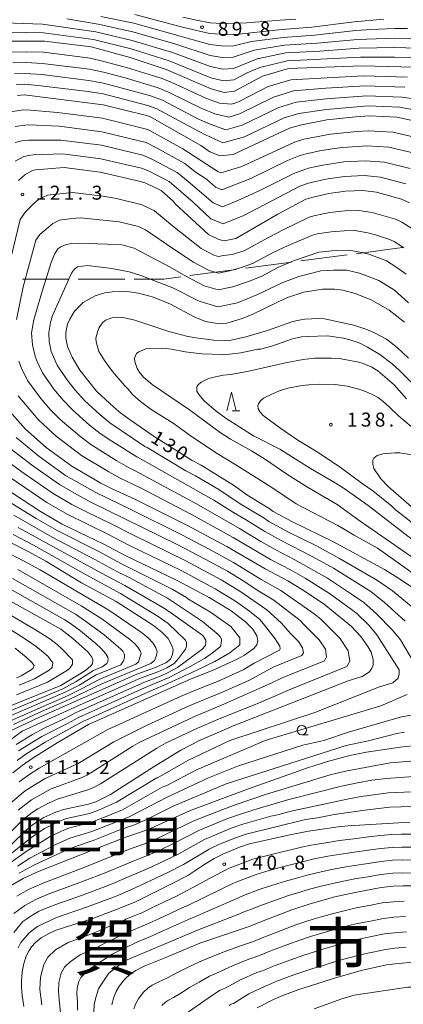
# Model space of a CAD drawing. Units: millimetres. Extents: x -72000 to -70000, y 27000 to 28501.
# Drawn here: x -70872 to -70769, y 27679 to 27943 of the extents above; entities that cross this region are included whole.
import ezdxf

# ---------------------------------------------------------------- set-up
doc = ezdxf.new("R2010")
doc.units = ezdxf.units.MM
for name, color, linetype, lineweight in [('110600_大字・町・丁目界', 7, 'Continuous', 20), ('633100_広葉樹林', 7, 'Continuous', 9), ('633200_針葉樹林', 7, 'Continuous', 9), ('710100_等高線（計曲線）', 7, 'Continuous', 20), ('710107_等高線（計曲線）（注記）', 7, 'Continuous', 20), ('710200_等高線（主曲線）', 7, 'Continuous', 9), ('731200_図化機測定による標高点', 7, 'Continuous', 20), ('731207_図化機測定による標高点（注記）', 7, 'Continuous', 20)]:
    doc.layers.add(name, color=color, linetype=linetype, lineweight=lineweight)
doc.layers.add('811000_市・東京都の区', color=7, linetype='Continuous')
doc.layers.add('811400_大字・町・丁目', color=7, linetype='Continuous')
doc.styles.add('Style-Kanji', font='txt')
doc.styles.add('Style-WORKING', font='txt')

msp = doc.modelspace()

# ---------------------------------------------------------------- linework, layer by layer
at = {"layer": '110600_大字・町・丁目界'}
for p, q in [((-70769.171, 27882.105), (-70781.565, 27880.474)), ((-70798.915, 27878.191), (-70811.308, 27876.56)), ((-70784.043, 27880.148), (-70796.436, 27878.517)), ((-70813.787, 27876.234), (-70826.18, 27874.603)), ((-70858.62, 27873.683), (-70871.12, 27873.683)), ((-70843.62, 27873.683), (-70856.12, 27873.683))]:
    msp.add_line(p, q, dxfattribs=at)
at = {"layer": '110600_大字・町・丁目界', "flags": 128}
msp.add_lwpolyline([(-70828.659, 27874.277), (-70833.174, 27873.683), (-70841.12, 27873.683)], dxfattribs=at)
at = {"layer": '633100_広葉樹林'}
msp.add_line((-70796.18, 27751.46), (-70794.513, 27751.46), dxfattribs=at)
msp.add_circle((-70796.18, 27752.71), 1.249875, dxfattribs=at)
at = {"layer": '633200_針葉樹林'}
msp.add_line((-70814.842, 27838.3), (-70812.758, 27838.3), dxfattribs=at)
at = {"layer": '633200_針葉樹林', "flags": 128}
msp.add_lwpolyline([(-70816.3, 27838.3), (-70815.05, 27843.3), (-70813.8, 27838.3)], dxfattribs=at)
at = {"layer": '710100_等高線（計曲線）', "linetype": 'Continuous', "flags": 128}
for points, elevation in [([(-70774.14, 27943.34), (-70782.1, 27942.68), (-70793.46, 27941.22), (-70801.56, 27940.55), (-70814.87, 27939.2), (-70820.95, 27939.49), (-70828.18, 27941.22), (-70840.98, 27944.61)], 90), ([(-70883.71, 27937.45), (-70865.2, 27937.46), (-70852.71, 27935.9), (-70842.21, 27933.06), (-70832.59, 27929.88), (-70820.49, 27924.72), (-70817.04, 27923.69), (-70814.27, 27924.03), (-70806.68, 27928.06), (-70799.79, 27930.15), (-70780.02, 27930.81), (-70762.75, 27930.38)], 100), ([(-70763.64, 27915.58), (-70770.67, 27917.06), (-70778, 27917.43), (-70781.74, 27917.2), (-70789.49, 27916.33), (-70796.29, 27915.03), (-70799.45, 27914.11), (-70814.62, 27907.08), (-70818.08, 27906.74), (-70820.84, 27907.77), (-70823.26, 27909.5), (-70836.92, 27917.27), (-70837.84, 27917.56), (-70849.49, 27920.41), (-70870.63, 27923.06), (-70872.41, 27922.93)], 110), ([(-70767.32, 27894.12), (-70769.4, 27895.11), (-70776.18, 27896.95), (-70779.78, 27897.39), (-70784.49, 27897.28), (-70788.93, 27896.61), (-70793.09, 27895.67), (-70795.1, 27895.1), (-70802.61, 27891.04), (-70813.91, 27884.59), (-70817.02, 27883.9), (-70818.41, 27884.25), (-70821.17, 27885.63), (-70830.12, 27893.87), (-70830.58, 27894.47), (-70833.9, 27897.38), (-70838.02, 27899.38), (-70839.48, 27899.82), (-70850.22, 27902.34), (-70859.87, 27903.58), (-70867.59, 27902.97), (-70868.42, 27902.74), (-70870.44, 27901.59), (-70872.18, 27900.14)], 120), ([(-70768.62, 27862.12), (-70772.76, 27865.33), (-70777.6, 27868.13), (-70781.88, 27869.82), (-70785.21, 27870.68), (-70787.42, 27870.97), (-70790.61, 27870.99), (-70795.6, 27870.19), (-70800.05, 27868.69), (-70802.55, 27867.6), (-70809.64, 27864.04), (-70812.14, 27863.08), (-70816.31, 27861.86), (-70818.8, 27861.74), (-70821.99, 27862.32), (-70825.03, 27863.58), (-70831.38, 27866.95), (-70835.95, 27868.78), (-70839.96, 27869.91), (-70843, 27870.35), (-70847.03, 27870.23), (-70848.97, 27869.97), (-70851.61, 27869.15), (-70854.8, 27867.37), (-70857.17, 27865.03), (-70858.43, 27862.96), (-70859, 27861.58), (-70859.43, 27859.36), (-70859.44, 27857.84), (-70859.03, 27855.62), (-70857.8, 27852.7), (-70855.74, 27849.22), (-70851.2, 27843.65), (-70847.62, 27840.17), (-70845.14, 27838.07), (-70842.52, 27836.11), (-70836.03, 27831.64), (-70825.54, 27825.06), (-70823.19, 27823.8), (-70814.21, 27818.2), (-70810.9, 27815.82), (-70804.96, 27812.18), (-70803.86, 27811.34), (-70798.89, 27808.68), (-70787.83, 27803.34), (-70774.02, 27795.77), (-70769.74, 27793.11), (-70766.7, 27791.01)], 130), ([(-70875.9, 27839.79), (-70870.26, 27833.38), (-70864.74, 27828.49), (-70857.84, 27823.46), (-70850.11, 27818.98), (-70847.07, 27817.43), (-70840.99, 27814.62), (-70827.17, 27807.75), (-70816.25, 27802), (-70806.03, 27795.97), (-70799.95, 27792.75), (-70796.23, 27790.51), (-70790.14, 27786.47), (-70782.84, 27780.54), (-70780.36, 27777.79), (-70778.44, 27775.15), (-70777.62, 27773.62), (-70777.07, 27771.68), (-70777.08, 27770.15), (-70777.36, 27769.32), (-70778.06, 27768.36), (-70780.01, 27767.12), (-70783.75, 27765.9), (-70814.34, 27753.93), (-70823.62, 27749.95), (-70828.63, 27747.38), (-70836.5, 27742.49), (-70847.5, 27735.43), (-70851.42, 27733.47), (-70853.38, 27732.84), (-70860.11, 27731.45), (-70862.12, 27730.73), (-70865.33, 27729.26), (-70866.66, 27728.51), (-70868.38, 27727.3), (-70870.07, 27725.87), (-70874.25, 27721.85)], 120), ([(-70764.92, 27826.31), (-70769.89, 27827.07), (-70771.14, 27827.08), (-70774.46, 27826.85), (-70775.99, 27826.32), (-70776.83, 27825.63), (-70777.11, 27825.08), (-70777.13, 27823.98), (-70776.86, 27822.87), (-70774.96, 27820.07), (-70772.91, 27817.97), (-70765.53, 27811.51)], 140), ([(-70887.06, 27824.9), (-70866.23, 27811.32), (-70860.43, 27807.96), (-70849.24, 27802.62), (-70843.57, 27799.53), (-70829.75, 27792.93), (-70821.05, 27788.31), (-70815.11, 27784.67), (-70811.25, 27781.73), (-70809.32, 27779.78), (-70808.22, 27777.97), (-70807.95, 27776.72), (-70808.24, 27775.61), (-70809.07, 27774.65), (-70811.58, 27772.86), (-70813.53, 27771.77), (-70819.92, 27768.76), (-70825.89, 27766.44), (-70853.4, 27754.24), (-70861.78, 27749.34), (-70868.22, 27745.33), (-70871.16, 27743.25), (-70873.68, 27741.25)], 110), ([(-70874.28, 27752.52), (-70866.54, 27756.21), (-70840.4, 27767.77), (-70835.72, 27769.41), (-70832.66, 27770.78), (-70831.41, 27771.74), (-70830.84, 27772.99), (-70830.7, 27774.37), (-70831.1, 27775.62), (-70832.06, 27777.29), (-70833.72, 27778.96), (-70835.92, 27780.78), (-70846, 27787.22), (-70855.26, 27792.26), (-70864.79, 27798.01), (-70869.35, 27800.53), (-70874.87, 27803.34)], 100), ([(-70892.68, 27797.52), (-70860.85, 27779.81), (-70857.57, 27777.31), (-70853.57, 27773.68), (-70852.47, 27772.29), (-70852.2, 27771.61), (-70852.34, 27770.49), (-70852.76, 27769.94), (-70854.15, 27768.7), (-70860.83, 27764.72), (-70878.45, 27757.62)], 90), ([(-70766.44, 27748.55), (-70769.83, 27748.16), (-70778.79, 27746.84), (-70783.27, 27745.94), (-70789.25, 27744.35), (-70794.41, 27742.72), (-70810.75, 27736.86), (-70826.28, 27731.04), (-70836.58, 27726.41), (-70839.4, 27725.33), (-70843.92, 27723.84), (-70867.07, 27714.71), (-70870.88, 27712.94), (-70874.77, 27710.71)], 130), ([(-70767.23, 27728.07), (-70783.76, 27727.04), (-70786.41, 27726.76), (-70794.38, 27725.6), (-70799.36, 27724.6), (-70810.24, 27722.21), (-70812.86, 27721.36), (-70817.2, 27719.51), (-70819.68, 27718.26), (-70822.7, 27716.4), (-70826.71, 27713.78), (-70831.17, 27711.48), (-70840.76, 27706.7), (-70844.54, 27705.13), (-70852.24, 27702.21), (-70862.1, 27699.05), (-70864.02, 27698.22), (-70866.11, 27697.06), (-70867.5, 27695.88), (-70868.67, 27694.63), (-70869.33, 27693.62), (-70870.08, 27692.07), (-70870.79, 27689.82), (-70871.15, 27687.85), (-70871.34, 27685.5), (-70871.35, 27683.73), (-70871.17, 27681.58), (-70870.77, 27678.59)], 140), ([(-70766.61, 27710.93), (-70769.06, 27710.98), (-70771.72, 27710.88), (-70774.88, 27710.52), (-70781.91, 27709.22), (-70787.33, 27707.98), (-70793.9, 27706.16), (-70798.89, 27704.53), (-70805.81, 27701.82), (-70810.53, 27699.96), (-70823.53, 27695.58), (-70833.11, 27691.57), (-70838.5, 27689.44), (-70840.71, 27688.31), (-70842.08, 27687.35), (-70843.69, 27685.85), (-70845.08, 27684.14), (-70845.94, 27682.6), (-70846.65, 27680.84), (-70847.09, 27679.05)], 150), ([(-70808.16, 27678.21), (-70803.77, 27680.49), (-70801.28, 27681.6), (-70797.02, 27683.14), (-70789.95, 27685.4), (-70787.39, 27686.21), (-70780.28, 27688.26), (-70773.43, 27689.76), (-70771.12, 27690.09), (-70767.4, 27690.42), (-70764.49, 27690.29), (-70762.12, 27690.06), (-70759.07, 27689.54), (-70757.1, 27688.9), (-70754.53, 27687.65), (-70753.07, 27686.77), (-70751.49, 27685.61), (-70749.94, 27684.18), (-70748.49, 27682.51), (-70746.57, 27679.88), (-70743.51, 27674.99)], 160)]:
    msp.add_lwpolyline(points, dxfattribs=dict(at, elevation=elevation))
at = {"layer": '710200_等高線（主曲線）', "linetype": 'Continuous', "flags": 128}
for points, elevation in [([(-70850.12, 27944.11), (-70841.23, 27942.3), (-70820.86, 27936.53), (-70817.74, 27936.21), (-70814.75, 27936.16), (-70809.68, 27937.33), (-70801.21, 27938.47), (-70792.75, 27939.07), (-70781.68, 27940.3), (-70777.64, 27940.55), (-70771.12, 27940.84), (-70767.8, 27940.87)], 92), ([(-70797.8, 27943.32), (-70801.96, 27943.07), (-70806.42, 27942.72), (-70810.89, 27942.38), (-70817.62, 27942.18), (-70820.79, 27942.35), (-70824.43, 27943.1), (-70828.13, 27943.9)], 88), ([(-70883.76, 27942.61), (-70865.74, 27942.03), (-70851.42, 27940), (-70841.72, 27937.68), (-70830.83, 27934.41), (-70820.67, 27930.63), (-70817.39, 27929.95), (-70814.51, 27930.1), (-70808.18, 27932.69), (-70800.5, 27934.31), (-70791.33, 27934.78), (-70780.85, 27935.55), (-70771.26, 27935.72), (-70762.47, 27935.53)], 96), ([(-70859.2, 27943.41), (-70850.77, 27942.06), (-70841.47, 27939.99), (-70829.94, 27936.68), (-70820.76, 27933.58), (-70817.56, 27933.08), (-70814.63, 27933.13), (-70808.93, 27935.01), (-70800.85, 27936.39), (-70792.04, 27936.92), (-70781.27, 27937.93), (-70771.19, 27938.28), (-70762.32, 27938.1)], 94), ([(-70762.61, 27932.96), (-70771.32, 27933.16), (-70780.43, 27933.18), (-70800.15, 27932.23), (-70807.43, 27930.38), (-70810.82, 27928.94), (-70814.39, 27927.06), (-70817.21, 27926.82), (-70820.58, 27927.67), (-70831.71, 27932.15), (-70841.97, 27935.37), (-70852.06, 27937.95), (-70865.47, 27939.74), (-70883.74, 27940.03)], 98), ([(-70878.61, 27934.42), (-70869.99, 27934.58), (-70865.44, 27934.48), (-70852.91, 27932.91), (-70849.27, 27932.05), (-70842.89, 27930.34), (-70833.64, 27927.41), (-70830.23, 27925.98), (-70821.73, 27922.06), (-70818.28, 27920.85), (-70815.03, 27920.57), (-70813.58, 27920.99), (-70812.82, 27921.34), (-70805.24, 27925.27), (-70799.09, 27927.13), (-70779.61, 27928.13), (-70767.79, 27927.8)], 102), ([(-70873.64, 27931.65), (-70870.15, 27931.7), (-70865.68, 27931.49), (-70853.11, 27929.92), (-70849.32, 27929.14), (-70843.57, 27927.62), (-70834.69, 27924.95), (-70831.9, 27923.8), (-70822.96, 27919.41), (-70819.53, 27918.01), (-70815.79, 27917.11), (-70812.89, 27917.94), (-70803.79, 27922.48), (-70798.39, 27924.11), (-70789.74, 27924.82), (-70779.21, 27925.46), (-70768.51, 27925.12)], 104), ([(-70765.39, 27921.95), (-70769.23, 27922.43), (-70778.81, 27922.78), (-70789.66, 27921.99), (-70797.69, 27921.08), (-70802.35, 27919.69), (-70812.2, 27914.9), (-70816.55, 27913.66), (-70820.77, 27915.17), (-70824.2, 27916.75), (-70833.57, 27921.62), (-70837.02, 27922.91), (-70849.38, 27926.23), (-70853.32, 27926.93), (-70865.92, 27928.5), (-70870.31, 27928.82), (-70873.23, 27928.74)], 106), ([(-70762.56, 27918.45), (-70769.95, 27919.74), (-70778.4, 27920.1), (-70789.58, 27919.16), (-70796.99, 27918.06), (-70800.9, 27916.9), (-70811.51, 27911.85), (-70817.32, 27910.2), (-70822.01, 27912.34), (-70825.44, 27914.1), (-70835.24, 27919.45), (-70837.43, 27920.24), (-70849.44, 27923.32), (-70853.52, 27923.93), (-70866.16, 27925.52), (-70870.47, 27925.94), (-70872.82, 27925.84)], 108), ([(-70874.88, 27918.43), (-70871.44, 27918.94), (-70870.02, 27919.04), (-70861.71, 27918.32), (-70849.64, 27916.8), (-70837.43, 27913.78), (-70828.12, 27908.63), (-70818.7, 27902.52), (-70817.87, 27902.17), (-70812.22, 27903.87), (-70798.18, 27910.42), (-70795.65, 27911.16), (-70788.49, 27912.52), (-70781.35, 27913.24), (-70778.36, 27913.42), (-70771.77, 27913.04), (-70764.79, 27911.49)], 112), ([(-70873.06, 27914.57), (-70870.48, 27914.95), (-70869.41, 27915.02), (-70861.25, 27914.63), (-70849.79, 27913.18), (-70837.94, 27910.29), (-70835.31, 27908.95), (-70827.52, 27904.65), (-70824.74, 27902.45), (-70821.7, 27900.49), (-70819.31, 27898.29), (-70817.66, 27897.6), (-70809.82, 27900.67), (-70799.99, 27905.44), (-70796.91, 27906.73), (-70795.01, 27907.29), (-70791.31, 27908.06), (-70787.49, 27908.71), (-70785.17, 27908.97), (-70778.71, 27909.41), (-70772.87, 27909.02), (-70765.94, 27907.39)], 114), ([(-70873.01, 27910.25), (-70871.23, 27910.7), (-70869.52, 27910.95), (-70860.79, 27910.95), (-70849.93, 27909.57), (-70838.82, 27906.92), (-70836.21, 27905.76), (-70829.65, 27902.23), (-70826.68, 27899.79), (-70819.93, 27894.07), (-70817.45, 27893.04), (-70813.32, 27894.74), (-70807.41, 27897.46), (-70798.36, 27902), (-70794.37, 27903.42), (-70790.51, 27904.24), (-70784.94, 27905.07), (-70779.07, 27905.4), (-70773.97, 27904.99), (-70767.09, 27903.3)], 116), ([(-70873.03, 27905.28), (-70870.72, 27906.5), (-70869.41, 27906.83), (-70868.2, 27906.99), (-70860.33, 27907.26), (-70850.08, 27905.95), (-70839.15, 27903.37), (-70837.11, 27902.57), (-70831.77, 27899.8), (-70825.32, 27894.25), (-70820.55, 27889.85), (-70817.23, 27888.47), (-70811.73, 27890.74), (-70796.73, 27898.55), (-70794.37, 27899.36), (-70789.72, 27900.43), (-70784.71, 27901.18), (-70779.42, 27901.4), (-70775.07, 27900.97), (-70768.24, 27899.2)], 118), ([(-70874.19, 27879.25), (-70871.71, 27889.66), (-70870.32, 27891.74), (-70868.07, 27893.95), (-70866.68, 27895.1), (-70864.39, 27896.21), (-70857.69, 27896.86), (-70849.58, 27895.91), (-70845.91, 27895.27), (-70839.01, 27893.57), (-70835.72, 27891.97), (-70830.88, 27887.97), (-70823.21, 27881.89), (-70819.73, 27880.12), (-70818.49, 27879.75), (-70817.15, 27880.02), (-70814.84, 27880.29), (-70811.64, 27881.2), (-70805.11, 27884.85), (-70801.21, 27886.87), (-70794.2, 27890.28), (-70792.6, 27890.73), (-70788.63, 27891.49), (-70784.63, 27891.96), (-70780.86, 27892.05), (-70777.32, 27891.53), (-70771.04, 27889.71), (-70769.38, 27888.92), (-70766.69, 27887.19)], 122), ([(-70872.72, 27862.86), (-70870.9, 27871.57), (-70867.49, 27884.09), (-70866.44, 27885.65), (-70862.91, 27888.61), (-70861.19, 27889.44), (-70857.82, 27889.95), (-70855.51, 27890.13), (-70845.19, 27889.04), (-70840.01, 27887.77), (-70838.1, 27886.84), (-70830.53, 27881.71), (-70825.26, 27878.16), (-70821.05, 27875.98), (-70818.56, 27875.25), (-70815.9, 27875.78), (-70812.65, 27876.67), (-70809.37, 27877.8), (-70803.85, 27880.81), (-70799.81, 27882.7), (-70793.3, 27885.45), (-70792.1, 27885.8), (-70788.33, 27886.36), (-70784.78, 27886.64), (-70781.95, 27886.7), (-70778.46, 27886.1), (-70776.43, 27885.55), (-70772.68, 27884.32), (-70771.43, 27883.73), (-70768.81, 27882.08)], 124), ([(-70768.42, 27781.96), (-70773.99, 27786.98), (-70777.71, 27789.86), (-70787.68, 27796.12), (-70793.4, 27799.27), (-70801.74, 27803.59), (-70806.09, 27806), (-70811.26, 27809.2), (-70814.5, 27811.06), (-70819.74, 27814.37), (-70839.23, 27825.39), (-70840.45, 27825.96), (-70847.1, 27830.16), (-70850.22, 27832.23), (-70853.09, 27834.49), (-70857.72, 27838.57), (-70860.19, 27841.21), (-70862.68, 27844.17), (-70865.76, 27848.54), (-70867.26, 27851.74), (-70867.7, 27852.96), (-70868.37, 27856.01), (-70868.68, 27859.26), (-70868.07, 27862.76), (-70866.02, 27869.82), (-70863.37, 27878.09), (-70862.54, 27880.32), (-70861.61, 27881.74), (-70860.78, 27882.29), (-70859.56, 27882.89), (-70858.04, 27883.2), (-70856.03, 27883.27), (-70848.3, 27883.07), (-70844.46, 27882.81), (-70841.13, 27882), (-70831.51, 27876.88), (-70827.3, 27874.42), (-70822.38, 27871.85), (-70818.64, 27870.74), (-70814.65, 27871.55), (-70810.47, 27873.05), (-70807.1, 27874.4), (-70802.58, 27876.77), (-70798.41, 27878.53), (-70791.6, 27880.86), (-70788.02, 27881.23), (-70783.03, 27881.36), (-70779.6, 27880.67), (-70778.24, 27880.31), (-70774.32, 27878.92), (-70773.49, 27878.53), (-70770.93, 27876.96), (-70768.21, 27874.95)], 126), ([(-70765.35, 27784.74), (-70771.86, 27790.05), (-70775.86, 27792.82), (-70786.03, 27798.78), (-70792.46, 27802.2), (-70799.71, 27805.81), (-70804.98, 27808.67), (-70806.54, 27809.74), (-70812.7, 27813.44), (-70818.47, 27817.22), (-70824.68, 27820.93), (-70827.25, 27822.28), (-70837.63, 27828.52), (-70838.24, 27828.8), (-70847.68, 27835.15), (-70850.36, 27837.33), (-70854.46, 27841.11), (-70856.83, 27843.83), (-70859.21, 27846.7), (-70861.78, 27850.62), (-70863.37, 27854.29), (-70863.9, 27856.93), (-70864.05, 27859.31), (-70863.57, 27862.01), (-70863.03, 27863.86), (-70857.89, 27875.45), (-70857.13, 27876.36), (-70856.37, 27876.97), (-70853.63, 27877.28), (-70847.1, 27876.52), (-70842.48, 27875.65), (-70839.38, 27874.66), (-70830.74, 27871.35), (-70823.7, 27867.72), (-70818.72, 27866.24), (-70813.39, 27867.32), (-70808.28, 27869.44), (-70801.31, 27872.73), (-70797, 27874.36), (-70791.11, 27875.92), (-70787.72, 27876.1), (-70784.12, 27876.02), (-70780.74, 27875.25), (-70775.54, 27873.33), (-70771.31, 27870.69), (-70767.57, 27867.33)], 128), ([(-70762.61, 27792.14), (-70775.9, 27801.49), (-70782.17, 27804.97), (-70786.56, 27807.55), (-70797.65, 27813.42), (-70804.23, 27817.8), (-70813.84, 27823.89), (-70818.9, 27826.94), (-70825.78, 27831.46), (-70830.65, 27835), (-70836.61, 27838.66), (-70839.44, 27840.81), (-70841.61, 27842.75), (-70842.75, 27844.13), (-70843.68, 27845.03), (-70846.91, 27848.86), (-70848.94, 27851.54), (-70850.59, 27854.21), (-70851.37, 27856.81), (-70851.41, 27857.83), (-70850.88, 27859.83), (-70850.54, 27860.66), (-70849.65, 27861.94), (-70848.79, 27862.64), (-70846.82, 27863.39), (-70845.67, 27863.46), (-70843.72, 27863.26), (-70840.96, 27862.62), (-70832.13, 27859.71), (-70827.11, 27858.37), (-70824.63, 27857.89), (-70819.81, 27857.33), (-70816.46, 27857.19), (-70815.11, 27857.33), (-70811.17, 27858.14), (-70805.35, 27859.86), (-70798.83, 27862.17), (-70797.38, 27862.58), (-70795.36, 27862.96), (-70791.62, 27863.14), (-70790.12, 27863.02), (-70782.25, 27861.3), (-70779.05, 27860.21), (-70776.55, 27859.15), (-70773.51, 27857.52), (-70770.59, 27855.29), (-70767.54, 27852.48)], 132), ([(-70761.03, 27795.26), (-70780.52, 27808.75), (-70786.74, 27813.23), (-70794.65, 27817.86), (-70800.19, 27821.38), (-70805.92, 27825.28), (-70809.68, 27827.6), (-70815.32, 27830.73), (-70818.05, 27832.54), (-70826.28, 27838.61), (-70836.33, 27845.41), (-70838.53, 27847.27), (-70839.57, 27848.42), (-70840.3, 27849.66), (-70840.99, 27851.53), (-70841.01, 27852.4), (-70840.88, 27852.91), (-70840.47, 27853.69), (-70839.91, 27854.16), (-70838, 27854.92), (-70837.02, 27855.08), (-70833.54, 27855.12), (-70831.09, 27854.86), (-70827.44, 27854.19), (-70823.02, 27853.66), (-70817.52, 27853.46), (-70815.45, 27853.49), (-70812.5, 27853.86), (-70807.96, 27854.83), (-70807.25, 27854.89), (-70804.18, 27855.69), (-70798.64, 27857.65), (-70796.27, 27858.17), (-70794.53, 27858.31), (-70789.29, 27858.42), (-70784.96, 27857.81), (-70783.29, 27857.39), (-70780.83, 27856.53), (-70778.52, 27855.42), (-70775.29, 27853.4), (-70771.98, 27850.94), (-70770.06, 27849.28), (-70762.19, 27841.26)], 134), ([(-70765.06, 27769.09), (-70769.69, 27776.91), (-70771.82, 27779.53), (-70776.11, 27783.92), (-70779.56, 27786.91), (-70782.81, 27789.19), (-70789.33, 27793.46), (-70798.05, 27798.41), (-70803.17, 27801.05), (-70807.21, 27803.32), (-70812.92, 27806.8), (-70824.38, 27813.42), (-70840.83, 27822.27), (-70842.65, 27823.12), (-70845.77, 27824.94), (-70852.76, 27829.31), (-70855.82, 27831.65), (-70860.98, 27836.02), (-70863.54, 27838.6), (-70866.14, 27841.64), (-70869.73, 27846.46), (-70871.38, 27849.79), (-70872.03, 27851.63)], 124), ([(-70757.53, 27796.82), (-70778.41, 27812.97), (-70784.53, 27817.3), (-70787.25, 27819.01), (-70793.88, 27822.86), (-70802.07, 27828.04), (-70809.16, 27831.63), (-70816.43, 27836.25), (-70819.14, 27838.25), (-70822.34, 27841.05), (-70823.83, 27842.73), (-70824.32, 27843.59), (-70824.32, 27844.77), (-70823.96, 27845.33), (-70823.17, 27846.04), (-70821.35, 27846.94), (-70820.16, 27847.3), (-70817.28, 27847.9), (-70815.25, 27848.08), (-70810.42, 27848.98), (-70800.55, 27851.23), (-70795.85, 27852.12), (-70792.79, 27852.43), (-70788.19, 27852.47), (-70785.65, 27852.28), (-70780.92, 27851.39), (-70779.68, 27851.04), (-70777.41, 27850.06), (-70775.77, 27849.1), (-70771.41, 27845.31), (-70768.11, 27841.58)], 136), ([(-70756.17, 27800.14), (-70771.12, 27811.84), (-70772.05, 27812.74), (-70777.14, 27816.86), (-70780, 27818.84), (-70785.5, 27822.97), (-70791.83, 27827.15), (-70797.25, 27830.51), (-70801.8, 27833.59), (-70806.55, 27837.11), (-70807.39, 27837.94), (-70807.84, 27838.83), (-70807.95, 27839.76), (-70807.81, 27840.17), (-70807.24, 27841), (-70806.44, 27841.7), (-70804.08, 27842.92), (-70802.43, 27843.57), (-70799.9, 27844.38), (-70796.08, 27845.15), (-70794.34, 27845.34), (-70791.32, 27845.48), (-70787.23, 27845.37), (-70783.99, 27844.94), (-70780.91, 27844.19), (-70779.09, 27843.56), (-70777.45, 27842.81), (-70775.73, 27841.9), (-70774.35, 27840.83), (-70772.64, 27839.35), (-70770.26, 27837), (-70766.84, 27834.18)], 138), ([(-70876.38, 27717.84), (-70868.57, 27723.99), (-70865.17, 27726.36), (-70860.86, 27728.4), (-70859.26, 27728.98), (-70853.08, 27730.4), (-70850.71, 27731.22), (-70845.88, 27733.41), (-70835.05, 27739.95), (-70834.45, 27740.2), (-70826.61, 27744.69), (-70815.46, 27749.95), (-70792.73, 27757.49), (-70775.35, 27764.3), (-70771.8, 27765.38), (-70770.38, 27766.65), (-70770.1, 27767.78), (-70770.1, 27768.91), (-70776.02, 27778.23), (-70778.24, 27780.86), (-70781.41, 27783.95), (-70783.22, 27785.37), (-70788.74, 27789.35), (-70795.28, 27793.43), (-70799, 27795.58), (-70804.6, 27798.51), (-70814.59, 27804.4), (-70825.77, 27810.58), (-70839.3, 27817.59), (-70844.86, 27820.28), (-70847.94, 27821.96), (-70855.3, 27826.38), (-70862.03, 27831.53), (-70864.24, 27833.48), (-70866.9, 27835.99), (-70872.28, 27842.37)], 122), ([(-70876.5, 27723.16), (-70870.87, 27728.77), (-70868.5, 27730.65), (-70867, 27731.66), (-70863.93, 27733.24), (-70861.73, 27734.22), (-70853.27, 27736.76), (-70851.54, 27737.57), (-70850.14, 27738.34), (-70835.05, 27747.89), (-70832.56, 27749.28), (-70824.31, 27753.14), (-70818.49, 27755.67), (-70807.18, 27760.23), (-70799.14, 27763.74), (-70784.1, 27769.81), (-70783.31, 27771.24), (-70783.74, 27774.02), (-70785.94, 27777.36), (-70791.12, 27782.49), (-70792.83, 27783.94), (-70801.83, 27790.15), (-70807.08, 27793.12), (-70814.49, 27797.65), (-70820.99, 27801.25), (-70828.38, 27805.11), (-70842.07, 27811.91), (-70851.43, 27816.42), (-70859.52, 27821.03), (-70866.71, 27826.16), (-70872.79, 27831.15)], 118), ([(-70872.25, 27731.24), (-70868.67, 27734.06), (-70863.36, 27737), (-70855.13, 27740.06), (-70853.83, 27740.67), (-70852.78, 27741.24), (-70841.46, 27748.41), (-70839.6, 27749.45), (-70825.17, 27756.3), (-70817.76, 27759.4), (-70804.37, 27765.3), (-70801.41, 27766.71), (-70790.13, 27771.26), (-70789.54, 27772.34), (-70789.86, 27774.42), (-70791.51, 27776.92), (-70795.4, 27780.77), (-70796.61, 27782.14), (-70803.7, 27787.56), (-70808.12, 27790.28), (-70811.71, 27792.65), (-70816.13, 27795.32), (-70822.09, 27798.6), (-70829.58, 27802.48), (-70852.74, 27813.86), (-70856.56, 27815.91), (-70861.2, 27818.6), (-70868.68, 27823.83), (-70875.31, 27828.91)], 116), ([(-70874.19, 27733.21), (-70870.34, 27736.45), (-70867.54, 27738.24), (-70864.98, 27739.78), (-70856.12, 27743.76), (-70846.63, 27749.61), (-70837.68, 27754.02), (-70826.39, 27759.27), (-70817.69, 27762.83), (-70810.36, 27766), (-70803.69, 27769.68), (-70796.17, 27772.71), (-70795.77, 27773.43), (-70795.99, 27774.82), (-70797.09, 27776.49), (-70799.12, 27778.5), (-70801.75, 27781.53), (-70805.57, 27784.97), (-70812.84, 27789.99), (-70817.77, 27792.98), (-70827.26, 27798.09), (-70841.16, 27804.88), (-70847.15, 27807.98), (-70854.06, 27811.3), (-70857.85, 27813.26), (-70862.88, 27816.18), (-70870.65, 27821.49), (-70877.84, 27826.68)], 114), ([(-70889.01, 27822.73), (-70867.41, 27809.44), (-70861.76, 27806.22), (-70850.44, 27800.55), (-70844.68, 27797.41), (-70830.99, 27790.5), (-70827.06, 27788.29), (-70826.73, 27787.95), (-70820.68, 27784.31), (-70815.22, 27780.51), (-70812.8, 27777.5), (-70812.81, 27775.62), (-70815.48, 27773.41), (-70819.52, 27771.08), (-70824.49, 27768.68), (-70832.07, 27765.22), (-70836.64, 27763.27), (-70855.11, 27754.98), (-70865.03, 27749.47), (-70870.18, 27746.25), (-70872.53, 27744.59)], 108), ([(-70872.01, 27738.85), (-70869.35, 27740.75), (-70866.6, 27742.55), (-70848.21, 27752.85), (-70828.56, 27761.81), (-70823.82, 27763.82), (-70818.8, 27765.79), (-70811.94, 27768.88), (-70808.93, 27770.65), (-70802.2, 27774.16), (-70802, 27774.52), (-70802.11, 27775.22), (-70803.36, 27777.2), (-70806.16, 27780.87), (-70807.45, 27782.37), (-70810.2, 27784.58), (-70813.98, 27787.33), (-70819.41, 27790.64), (-70828.51, 27795.51), (-70842.36, 27802.21), (-70848.19, 27805.3), (-70859.14, 27810.61), (-70864.55, 27813.75), (-70880.37, 27824.44)], 112), ([(-70873.37, 27810.32), (-70863.09, 27804.48), (-70851.65, 27798.48), (-70845.78, 27795.28), (-70842.47, 27793.62), (-70832.22, 27788.07), (-70822.81, 27781.81), (-70818.62, 27778.36), (-70818.07, 27777.72), (-70817.71, 27777.09), (-70817.71, 27776.54), (-70817.98, 27775.18), (-70820.12, 27773.45), (-70822.31, 27771.91), (-70826.08, 27769.75), (-70831.76, 27766.82), (-70837.58, 27764.4), (-70856.07, 27756.12), (-70859.02, 27754.47), (-70865.92, 27750.97), (-70872.14, 27747.18)], 106), ([(-70872.81, 27748.91), (-70868.4, 27751.55), (-70865.08, 27753.31), (-70860.07, 27755.69), (-70856.66, 27757.44), (-70838.52, 27765.52), (-70833.89, 27767.32), (-70832.06, 27768.14), (-70829.49, 27769.53), (-70822.99, 27774.36), (-70821.99, 27775.45), (-70821.9, 27776.09), (-70821.9, 27776.81), (-70822.72, 27778.09), (-70831.37, 27784.27), (-70833.46, 27785.64), (-70843.65, 27791.48), (-70849.87, 27794.78), (-70872.26, 27807.09)], 104), ([(-70874.58, 27749.95), (-70871.14, 27752.41), (-70857.24, 27758.75), (-70839.46, 27766.65), (-70834.8, 27768.36), (-70832.36, 27769.46), (-70830.45, 27770.63), (-70829.26, 27771.91), (-70827.36, 27774.45), (-70827.09, 27775.27), (-70827.09, 27776.18), (-70827.36, 27776.81), (-70832.05, 27781.29), (-70834.69, 27783.21), (-70844.83, 27789.35), (-70854.05, 27794.33), (-70868.14, 27802.35), (-70873.57, 27805.21)], 102), ([(-70876.05, 27800.84), (-70870.83, 27798.16), (-70866.39, 27795.69), (-70847.92, 27784.87), (-70839.18, 27778.94), (-70837.41, 27777.49), (-70836.09, 27776.15), (-70835.32, 27774.81), (-70835, 27773.82), (-70835.11, 27772.71), (-70835.68, 27771.38), (-70836.68, 27770.61), (-70849.84, 27765.12), (-70858.42, 27761), (-70866.76, 27757.36), (-70873.51, 27754.27)], 98), ([(-70877.31, 27755.32), (-70859.63, 27762.86), (-70855.88, 27764.82), (-70851.3, 27767.53), (-70844.72, 27770.27), (-70844.02, 27771.33), (-70843.75, 27772.21), (-70843.71, 27773.04), (-70844.14, 27773.87), (-70844.8, 27774.54), (-70849.2, 27778.24), (-70854.18, 27781.95), (-70856.9, 27783.79), (-70873.8, 27793.41)], 94), ([(-70875.77, 27754.61), (-70859.03, 27761.93), (-70855.08, 27763.88), (-70850.57, 27766.33), (-70840.7, 27770.44), (-70839.95, 27771.02), (-70839.3, 27773.26), (-70839.54, 27774.01), (-70840.12, 27775.01), (-70841.11, 27776.02), (-70842.43, 27777.11), (-70849.83, 27782.53), (-70855.32, 27786.06), (-70872.31, 27795.78)], 96), ([(-70878.06, 27756.39), (-70860.23, 27763.79), (-70856.69, 27765.77), (-70852.03, 27768.73), (-70849.7, 27769.69), (-70848.48, 27770.6), (-70848.18, 27771.13), (-70848.07, 27771.72), (-70848.18, 27772.32), (-70848.77, 27773.14), (-70850.09, 27774.67), (-70851.38, 27775.96), (-70855.87, 27779.63), (-70858.48, 27781.53), (-70859.73, 27782.3), (-70875.28, 27791.04)], 92), ([(-70878.14, 27785.81), (-70867.57, 27779.58), (-70863.74, 27777.21), (-70861.76, 27775.65), (-70860.34, 27774.36), (-70857.72, 27771.59), (-70857.65, 27771.09), (-70857.72, 27770.41), (-70858.42, 27769.3), (-70859.03, 27768.76), (-70864.37, 27765.58), (-70872.71, 27762.2)], 88), ([(-70879.52, 27782.95), (-70870.31, 27777.13), (-70867.44, 27775.16), (-70865.95, 27773.98), (-70864.33, 27772.51), (-70862.95, 27770.8), (-70863.14, 27769.49), (-70863.9, 27768.82), (-70867.91, 27766.43), (-70872, 27764.77)], 86), ([(-70872.74, 27766.75), (-70871.44, 27767.28), (-70868.77, 27768.88), (-70868.22, 27769.37), (-70867.99, 27770.03), (-70868.54, 27770.87), (-70870.14, 27772.32), (-70873.04, 27774.69)], 84), ([(-70874.1, 27717.32), (-70870.12, 27720.2), (-70863.67, 27724.22), (-70859.61, 27726.07), (-70858.4, 27726.5), (-70852.78, 27727.97), (-70850.01, 27728.98), (-70844.26, 27731.39), (-70833.6, 27737.4), (-70832.41, 27737.91), (-70824.59, 27742.01), (-70805.97, 27749.95), (-70774.99, 27759.23), (-70767.89, 27762.29)], 124), ([(-70872.47, 27716.21), (-70869.1, 27718.37), (-70862.18, 27722.07), (-70858.36, 27723.74), (-70852.48, 27725.54), (-70842.64, 27729.37), (-70832.15, 27734.85), (-70821.23, 27739.91), (-70813.15, 27743.11), (-70795.93, 27748.65), (-70790.27, 27749.95), (-70783.43, 27752.29), (-70769.42, 27756.31), (-70764.79, 27757.12)], 126), ([(-70872, 27714.37), (-70868.08, 27716.54), (-70860.69, 27719.93), (-70857.1, 27721.41), (-70852.17, 27723.1), (-70844.98, 27725.96), (-70841.02, 27727.35), (-70838.03, 27728.69), (-70830.7, 27732.31), (-70816.45, 27738.32), (-70784.3, 27748.59), (-70777.95, 27749.95), (-70770.72, 27751.81), (-70768.63, 27752.14)], 128), ([(-70872.62, 27708.21), (-70869.51, 27710), (-70865.41, 27711.79), (-70854.36, 27716), (-70842.65, 27720.73), (-70838.4, 27722.24), (-70835.49, 27723.43), (-70824.96, 27728.49), (-70817.38, 27731.43), (-70813.75, 27732.77), (-70805.93, 27735.42), (-70788.58, 27740.74), (-70784.49, 27741.74), (-70772.51, 27743.91), (-70764.72, 27744.62)], 132), ([(-70873.42, 27703.56), (-70870.47, 27705.71), (-70867.37, 27707.39), (-70863.76, 27708.87), (-70856.41, 27711.56), (-70848.94, 27714.45), (-70841.37, 27717.62), (-70837.39, 27719.15), (-70834.41, 27720.44), (-70830.43, 27722.37), (-70823.64, 27725.93), (-70816.25, 27728.92), (-70812.87, 27730.13), (-70809.09, 27731.32), (-70799.62, 27734.13), (-70785.5, 27737.7), (-70781.27, 27738.62), (-70777.36, 27739.27), (-70773.45, 27739.78), (-70766.23, 27740.27)], 134), ([(-70873.39, 27698.45), (-70870.98, 27701.4), (-70868.32, 27703.21), (-70866.76, 27704.11), (-70865.61, 27704.61), (-70862.11, 27705.95), (-70855.02, 27708.44), (-70847.47, 27711.35), (-70836.38, 27716.06), (-70829.19, 27719.51), (-70822.32, 27723.37), (-70815.12, 27726.4), (-70811.99, 27727.49), (-70804.46, 27729.61), (-70802.28, 27730.09), (-70799.46, 27730.89), (-70783.59, 27734.34), (-70780.27, 27734.96), (-70773.02, 27735.92), (-70762.38, 27736.31)], 136), ([(-70872.25, 27694.35), (-70871.54, 27695.8), (-70869.3, 27698.38), (-70867.07, 27700.07), (-70861.96, 27702.5), (-70853.63, 27705.33), (-70846.01, 27708.24), (-70842.19, 27709.81), (-70832.25, 27714.47), (-70827.95, 27716.65), (-70821, 27720.81), (-70818.24, 27722.11), (-70813.99, 27723.88), (-70811.12, 27724.85), (-70795.2, 27728.73), (-70792.01, 27729.19), (-70787.49, 27730.11), (-70779.27, 27731.3), (-70772.59, 27732.05), (-70766.46, 27732.23)], 138), ([(-70865.94, 27679.04), (-70866.41, 27683.15), (-70866.25, 27686.45), (-70865.39, 27689.83), (-70864.27, 27691.88), (-70862.22, 27693.81), (-70858.87, 27695.76), (-70853.44, 27697.76), (-70850.53, 27698.94), (-70847.13, 27700.41), (-70843.77, 27701.77), (-70843.33, 27701.99), (-70839.77, 27703.46), (-70839.23, 27703.68), (-70836.03, 27705.22), (-70832.84, 27706.76), (-70829.64, 27708.3), (-70828.09, 27709.05), (-70820.77, 27713.01), (-70815.86, 27715.6), (-70815.39, 27715.79), (-70809.35, 27718.13), (-70805.76, 27719.04), (-70802.17, 27719.95), (-70798.77, 27720.75), (-70796.28, 27721.31), (-70793.63, 27721.9), (-70789.78, 27722.54), (-70786.05, 27723.13), (-70782.25, 27723.6), (-70778.29, 27724.09), (-70775.15, 27724.44), (-70772.07, 27724.73), (-70769.41, 27724.83), (-70765.81, 27724.78)], 142), ([(-70860.94, 27676.91), (-70861.12, 27679.49), (-70861.47, 27682.58), (-70861.35, 27685.05), (-70860.71, 27687.58), (-70859.86, 27689.12), (-70858.33, 27690.57), (-70855.64, 27692.47), (-70851.35, 27694.35), (-70848.82, 27695.67), (-70845.87, 27697.14), (-70843.01, 27698.4), (-70842.12, 27698.85), (-70838.78, 27700.22), (-70837.7, 27700.65), (-70834.51, 27702.14), (-70831.31, 27703.63), (-70828.11, 27705.12), (-70826.96, 27705.64), (-70817.6, 27710.2), (-70814.53, 27711.69), (-70813.59, 27712.06), (-70808.46, 27714.05), (-70804.91, 27715.07), (-70801.35, 27716.09), (-70798.17, 27716.9), (-70795.68, 27717.53), (-70792.88, 27718.19), (-70789.17, 27718.9), (-70785.69, 27719.5), (-70782.17, 27720.01), (-70778.32, 27720.53), (-70775.08, 27720.96), (-70771.98, 27721.27), (-70769.32, 27721.36), (-70766.01, 27721.32)], 144), ([(-70856.33, 27677.63), (-70856.3, 27679.94), (-70856.53, 27682), (-70856.45, 27683.65), (-70856.02, 27685.33), (-70855.46, 27686.36), (-70854.43, 27687.33), (-70852.75, 27688.87), (-70847.07, 27692.65), (-70840.46, 27695.9), (-70837.79, 27696.98), (-70836.17, 27697.62), (-70832.98, 27699.06), (-70829.78, 27700.5), (-70826.59, 27701.94), (-70824.06, 27702.98), (-70815.8, 27706.63), (-70813.2, 27707.78), (-70811.78, 27708.34), (-70807.58, 27709.98), (-70804.05, 27711.11), (-70800.53, 27712.24), (-70797.58, 27713.05), (-70795.09, 27713.74), (-70792.12, 27714.48), (-70788.56, 27715.26), (-70785.34, 27715.86), (-70782.08, 27716.41), (-70778.34, 27716.98), (-70775.02, 27717.48), (-70771.89, 27717.81), (-70769.23, 27717.9), (-70766.21, 27717.86)], 146), ([(-70851.98, 27677.03), (-70851.83, 27679.22), (-70851.35, 27681.27), (-70850.73, 27683.31), (-70850.23, 27684.1), (-70847.9, 27687.55), (-70843.68, 27690.85), (-70824.14, 27699.11), (-70813.35, 27703.29), (-70811.87, 27703.87), (-70809.98, 27704.61), (-70806.69, 27705.9), (-70803.2, 27707.14), (-70799.71, 27708.39), (-70796.99, 27709.2), (-70794.5, 27709.95), (-70791.37, 27710.78), (-70787.94, 27711.62), (-70784.98, 27712.23), (-70782, 27712.82), (-70778.37, 27713.42), (-70774.95, 27714), (-70771.81, 27714.35), (-70769.15, 27714.44), (-70766.41, 27714.39)], 148), ([(-70841.26, 27678.01), (-70840.69, 27679.42), (-70840, 27680.65), (-70838.71, 27682.37), (-70837.43, 27683.56), (-70836.32, 27684.33), (-70834.56, 27685.23), (-70832.23, 27686.33), (-70829.69, 27687.65), (-70826.83, 27689.03), (-70823.83, 27690.48), (-70821.28, 27691.55), (-70816.99, 27693.28), (-70812.65, 27694.9), (-70809.18, 27696.07), (-70806.79, 27697.03), (-70804.9, 27697.78), (-70801.28, 27699.17), (-70797.81, 27700.48), (-70795.11, 27701.36), (-70793.11, 27702.01), (-70789.97, 27702.9), (-70786.63, 27703.83), (-70783.75, 27704.53), (-70781.58, 27705.03), (-70778.09, 27705.7), (-70774.59, 27706.37), (-70771.6, 27706.72), (-70768.73, 27706.87)], 152), ([(-70768.4, 27702.76), (-70771.48, 27702.57), (-70774.3, 27702.22), (-70777.78, 27701.53), (-70781.26, 27700.84), (-70782.88, 27700.47), (-70785.93, 27699.68), (-70789.33, 27698.73), (-70792.32, 27697.86), (-70793.82, 27697.37), (-70796.73, 27696.43), (-70800.22, 27695.16), (-70804, 27693.73), (-70805.41, 27693.18), (-70807.83, 27692.17), (-70810.43, 27691.3), (-70814.78, 27689.51), (-70819.02, 27687.52), (-70820.94, 27686.72), (-70823.73, 27685.15), (-70826.28, 27683.73), (-70828.66, 27682.16), (-70830.62, 27681.03), (-70831.94, 27680.35), (-70832.77, 27679.78), (-70833.73, 27678.88)], 154), ([(-70768.06, 27698.65), (-70771.36, 27698.41), (-70774.01, 27698.06), (-70777.47, 27697.35), (-70780.93, 27696.64), (-70782.02, 27696.4), (-70785.23, 27695.53), (-70788.68, 27694.56), (-70791.53, 27693.7), (-70792.53, 27693.38), (-70795.65, 27692.37), (-70799.15, 27691.15), (-70803.09, 27689.69), (-70804.04, 27689.32), (-70806.48, 27688.28), (-70808.21, 27687.69), (-70812.58, 27685.74), (-70816.76, 27683.49), (-70818.04, 27682.96), (-70820.64, 27681.28), (-70821.33, 27680.82), (-70827.43, 27676.52)], 156), ([(-70815.62, 27678.84), (-70815.15, 27679.2), (-70814.51, 27679.46), (-70810.37, 27681.97), (-70805.99, 27684.09), (-70805.13, 27684.38), (-70802.66, 27685.46), (-70802.18, 27685.65), (-70798.08, 27687.15), (-70794.57, 27688.32), (-70791.24, 27689.39), (-70790.74, 27689.55), (-70788.04, 27690.38), (-70784.53, 27691.39), (-70781.15, 27692.33), (-70780.61, 27692.45), (-70777.16, 27693.18), (-70773.72, 27693.91), (-70771.24, 27694.25), (-70768.17, 27694.5)], 158), ([(-70792.88, 27678.03), (-70785.41, 27680.66), (-70782.16, 27681.66), (-70767.75, 27683.84), (-70764.79, 27683.84), (-70760.68, 27683.61), (-70758.17, 27682.93), (-70755.2, 27681.79), (-70753.38, 27680.19), (-70750.87, 27677.69)], 162)]:
    msp.add_lwpolyline(points, dxfattribs=dict(at, elevation=elevation))
at = {"layer": '731200_図化機測定による標高点'}
for centre in [(-70822.94, 27941.19), (-70871.07, 27896.34), (-70788.4, 27834.62), (-70868.84, 27742.8), (-70816.97, 27716.79)]:
    msp.add_circle(centre, 0.375, dxfattribs=at)

# ---------------------------------------------------------------- texts
at = {"layer": '710107_等高線（計曲線）（注記）', "style": 'Style-WORKING'}
for s, p in [('1', (-70837, 27830.17)), ('3', (-70833.82, 27828.183)), ('0', (-70830.64, 27826.196))]:
    msp.add_text(s, height=3.75, rotation=328, dxfattribs=at).set_placement(p)
at = {"layer": '731207_図化機測定による標高点（注記）', "style": 'Style-WORKING'}
for s, p in [('8', (-70818.709, 27938.894)), ('9', (-70814.959, 27938.894)), ('8', (-70807.459, 27938.894)), ('.', (-70811.209, 27938.894)), ('1', (-70867.517, 27894.958)), ('2', (-70863.767, 27894.958)), ('1', (-70860.017, 27894.958)), ('3', (-70852.517, 27894.958)), ('.', (-70856.267, 27894.958)), ('1', (-70784.096, 27834.104)), ('3', (-70780.346, 27834.104)), ('8', (-70776.596, 27834.104)), ('.', (-70772.846, 27834.104)), ('1', (-70865.547, 27740.92)), ('1', (-70861.797, 27740.92)), ('1', (-70858.047, 27740.92)), ('2', (-70850.547, 27740.92)), ('.', (-70854.297, 27740.92)), ('1', (-70813.159, 27715.327)), ('4', (-70809.409, 27715.327)), ('0', (-70805.659, 27715.327)), ('8', (-70798.159, 27715.327)), ('.', (-70801.909, 27715.327))]:
    msp.add_text(s, height=3.75, dxfattribs=at).set_placement(p)
at = {"layer": '811000_市・東京都の区', "style": 'Style-Kanji'}
for s, p in [('賀', (-70857.372, 27688.283)), ('市', (-70794.872, 27688.283))]:
    msp.add_text(s, height=12.5, dxfattribs=at).set_placement(p)
at = {"layer": '811400_大字・町・丁目', "style": 'Style-Kanji'}
for s, p in [('町', (-70872.556, 27719.948)), ('二', (-70861.619, 27719.948)), ('丁', (-70850.681, 27719.948)), ('目', (-70839.744, 27719.948))]:
    msp.add_text(s, height=8.75, dxfattribs=at).set_placement(p)

doc.saveas('drawing.dxf')
